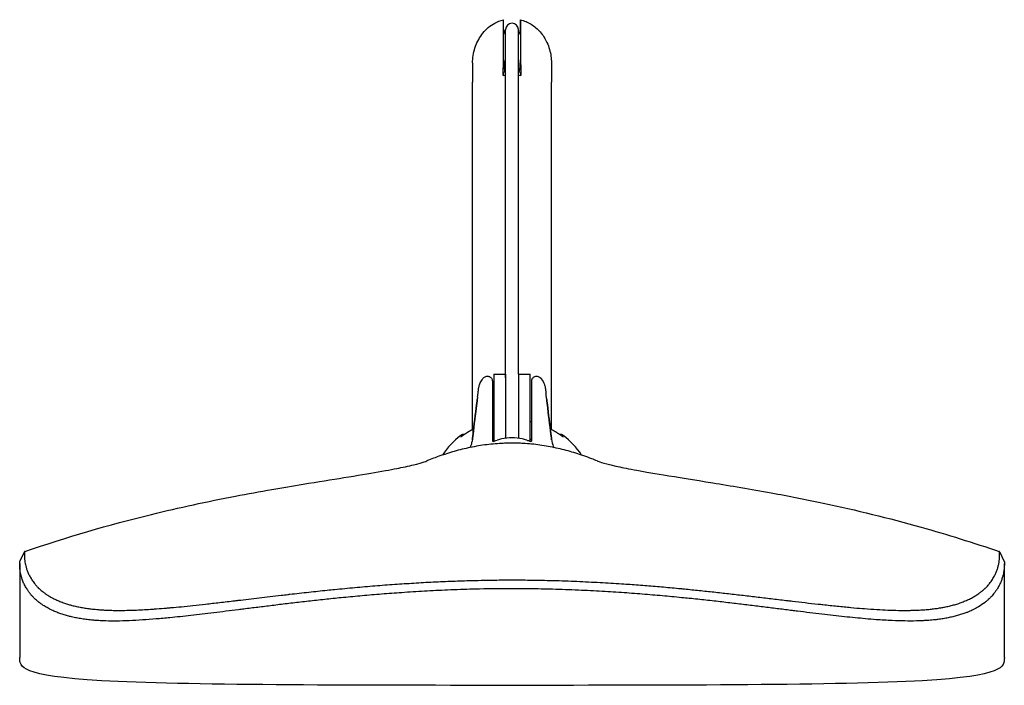
# Model space of a CAD drawing. Units: millimetres. Extents: x 463 to 1627, y 1247 to 2452.
# Drawn here: x 1527 to 1627, y 2385 to 2452 of the extents above; entities that cross this region are included whole.
import ezdxf

# ---------------------------------------------------------------- set-up
doc = ezdxf.new("R2010")
doc.units = ezdxf.units.MM
doc.header["$LTSCALE"] = 10
doc.layers.add('Spigoli visibili(ISO)', color=179, linetype='Continuous', lineweight=25, true_color=0x262659)

msp = doc.modelspace()

# ---------------------------------------------------------------- linework, layer by layer
at = {"layer": 'Spigoli visibili(ISO)'}
for p, q in [((1575.97, 2451.14), (1575.95, 2452.14)), ((1577.67, 2451.14), (1577.68, 2452.14)), ((1576.17, 2451.14), (1576.17, 2451.12)), ((1576.17, 2415.76), (1576.17, 2451.12)), ((1577.47, 2451.12), (1577.47, 2451.14)), ((1577.47, 2416.13), (1577.47, 2451.12)), ((1575.93, 2446.46), (1575.97, 2448.08)), ((1577.67, 2448.08), (1577.7, 2446.46)), ((1572.82, 2447.75), (1572.82, 2445.81)), ((1580.82, 2447.75), (1580.82, 2445.81)), ((1575.93, 2446.85), (1575.93, 2446.77)), ((1575.93, 2446.77), (1575.93, 2446.46)), ((1577.71, 2446.85), (1577.71, 2446.77)), ((1577.71, 2446.77), (1577.71, 2446.46)), ((1572.82, 2410.52), (1572.82, 2445.81)), ((1580.82, 2410.52), (1580.82, 2445.81)), ((1574.97, 2416.13), (1574.97, 2409.34)), ((1574.97, 2416.13), (1576.17, 2416.13)), ((1576.17, 2416.13), (1576.17, 2409.65)), ((1577.47, 2416.13), (1577.47, 2409.65)), ((1577.47, 2416.13), (1578.67, 2416.13)), ((1578.67, 2409.34), (1578.67, 2416.13)), ((1574.82, 2415.43), (1574.82, 2415.37)), ((1576.17, 2415.76), (1576.17, 2409.65)), ((1578.82, 2415.37), (1578.82, 2415.43)), ((1578.82, 2411.18), (1578.82, 2411.58)), ((1578.82, 2411.18), (1578.82, 2411.18)), ((1578.82, 2409.49), (1578.82, 2411.16)), ((1572.83, 2409.84), (1572.76, 2409.3)), ((1574.97, 2409.34), (1574.97, 2409.34)), ((1574.97, 2409.16), (1574.97, 2409.16)), ((1576.17, 2409.61), (1576.17, 2409.61)), ((1576.17, 2409.61), (1576.17, 2409.61)), ((1577.47, 2409.61), (1577.47, 2409.61)), ((1578.67, 2409.34), (1578.67, 2409.34)), ((1578.67, 2409.16), (1578.67, 2409.16)), ((1580.8, 2409.84), (1580.87, 2409.3)), ((1526.82, 2396.93), (1526.82, 2387.37)), ((1626.82, 2387.37), (1626.82, 2396.93)), ((1564.82, 2394.8), (1564.82, 2394.8)), ((1588.82, 2394.8), (1588.82, 2394.8)), ((1549.77, 2392.31), (1549.77, 2392.31)), ((1603.87, 2392.31), (1603.87, 2392.31))]:
    msp.add_line(p, q, dxfattribs=at)
for centre, radius, start, end in [((1576.82, 2451.15), 0.85, 181, 220.1192), ((1576.82, 2451.14), 0.65, 0, 180), ((1576.82, 2451.15), 0.85, 319.8808, 359.0051), ((1576.82, 2415.78), 0.65, 180, 180.7719), ((1571.92, 2409.53), 0.5, 81.6755, 127.7705), ((1581.72, 2409.53), 0.5, 52.2295, 98.3249), ((1576.82, 2403.21), 8.5, 127.7705, 146.2806), ((1576.82, 2403.21), 8.5, 33.7196, 52.2295)]:
    msp.add_arc(centre, radius, start, end, dxfattribs=at)
for centre, major_axis, ratio, start_param, end_param in [((1576.82, 2444.65), (-4, 0), 0.463446, 4.875719, 4.93686), ((1576.82, 2444.65), (-4, 0), 0.463446, 4.487927, 4.549049), ((1574.32, 2415.37), (0.5, 0), 0.983912, 6.282885, 6.283261), ((1572.83, 2410.44), (-16.36, -133.22), 0.000542, 1.566388, 1.580934), ((1580.8, 2410.44), (16.35, -133.2), 0.000542, 4.70225, 4.716799), ((1571.92, 2409.36), (0.395, 0.306), 0.999998, 1.476262, 1.570796), ((1576.82, 2401.24), (-8.5, 0), 0.99999, 4.931803, 4.949921), ((1574.62, 2409.49), (0.2, 0), 0.622058, 6.283184, 6.283788), ((1575.39, 2409.26), (-0.063, 0.19), 0.343494, 0.000122, 0.022341), ((1577.13, 2402.68), (0.92, -6.97), 0.810421, 3.034989, 3.219904), ((1576.5, 2402.68), (-0.92, -6.97), 0.810433, 3.06328, 3.248199), ((1578.25, 2409.26), (0.063, 0.19), 0.343495, 6.260326, 6.282975), ((1576.82, 2401.24), (-8.5, 0), 0.99999, 4.474878, 4.492997), ((1579.02, 2409.49), (-0.2, 0), 0.622059, 6.283039, 6.283176), ((1581.72, 2409.36), (0.422, -0.268), 0.999996, 1.476393, 1.570796)]:
    msp.add_ellipse(centre, major_axis=major_axis, ratio=ratio, start_param=start_param, end_param=end_param, dxfattribs=at)
for centre, major_axis, ratio in [((1573.04, 2411.53), (-0.25, -2.05), 0.000537), ((1580.59, 2411.53), (0.25, -2.05), 0.000538)]:
    msp.add_ellipse(centre, major_axis=major_axis, ratio=ratio, dxfattribs=at)
for points, degree, knots in [([(1572.82, 2447.75), (1572.82, 2447.81), (1572.82, 2447.87), (1572.84, 2448.44), (1572.94, 2448.96), (1573.29, 2449.93), (1573.54, 2450.39), (1574.19, 2451.19), (1574.6, 2451.54), (1575.34, 2451.95), (1575.64, 2452.07), (1575.95, 2452.14)], 3, [0, 0, 0, 0, 0.0176215, 0.0176215, 0.1718954, 0.1718954, 0.3265515, 0.3265515, 0.4818999, 0.4818999, 0.5779593, 0.5779593, 0.5779593, 0.5779593]), ([(1575.95, 2448.67), (1575.95, 2449.19), (1575.95, 2449.67), (1575.95, 2450.52), (1575.95, 2450.88), (1575.95, 2451.64), (1575.95, 2452), (1575.95, 2452.13), (1575.95, 2452.14), (1575.95, 2452.14)], 3, [0.000001, 0.000001, 0.000001, 0.000001, 0.1927778, 0.1927778, 0.3863572, 0.3863572, 0.6861107, 0.6861107, 0.749907, 0.749907, 0.749907, 0.749907]), ([(1577.68, 2452.14), (1577.68, 2452.14), (1577.68, 2452.14), (1577.68, 2452.07), (1577.68, 2451.79), (1577.68, 2451.01), (1577.68, 2450.64), (1577.68, 2449.75), (1577.68, 2449.23), (1577.68, 2448.67)], 3, [1.923585, 1.923585, 1.923585, 1.923585, 2.009987, 2.009987, 2.584155, 2.584155, 2.943898, 2.943898, 3.302223, 3.302223, 3.302223, 3.302223]), ([(1577.68, 2452.14), (1578.06, 2452.05), (1578.43, 2451.89), (1579.1, 2451.47), (1579.41, 2451.21), (1579.95, 2450.58), (1580.19, 2450.21), (1580.57, 2449.37), (1580.71, 2448.9), (1580.8, 2448.2), (1580.82, 2447.98), (1580.82, 2447.75)], 3, [0, 0, 0, 0, 0.1173794, 0.1173794, 0.2364505, 0.2364505, 0.3668024, 0.3668024, 0.5109557, 0.5109557, 0.5786096, 0.5786096, 0.5786096, 0.5786096]), ([(1575.93, 2446.85), (1575.93, 2447.07), (1575.94, 2447.3), (1575.94, 2447.52), (1575.94, 2447.7), (1575.94, 2447.89), (1575.95, 2448.07)], 3, [0.000001, 0.000001, 0.000001, 0.000001, 0.0751404, 0.0751404, 0.0751404, 0.1364255, 0.1364255, 0.1364255, 0.1364255]), ([(1575.95, 2448.07), (1575.95, 2448.18), (1575.95, 2448.28), (1575.95, 2448.48), (1575.95, 2448.58), (1575.95, 2448.67)], 3, [0, 0, 0, 0, 0.03607121, 0.03607121, 0.0720614, 0.0720614, 0.0720614, 0.0720614]), ([(1575.97, 2448.08), (1575.97, 2447.75), (1575.97, 2447.37), (1576.06, 2446.91), (1576.08, 2446.84), (1576.12, 2446.74), (1576.14, 2446.69), (1576.17, 2446.66)], 3, [0, 0, 0, 0, 0.1093282, 0.1093282, 0.1415605, 0.1415605, 0.1733702, 0.1733702, 0.1733702, 0.1733702]), ([(1577.47, 2446.65), (1577.47, 2446.66), (1577.47, 2446.66), (1577.51, 2446.73), (1577.55, 2446.81), (1577.6, 2447.01), (1577.62, 2447.14), (1577.66, 2447.55), (1577.67, 2447.81), (1577.67, 2448.08)], 3, [0.38203079, 0.38203079, 0.38203079, 0.38203079, 0.38271738, 0.38271738, 0.39403407, 0.39403407, 0.40135091, 0.40135091, 0.4104464, 0.4104464, 0.4104464, 0.4104464]), ([(1577.68, 2448.67), (1577.68, 2448.58), (1577.69, 2448.48), (1577.69, 2448.28), (1577.69, 2448.18), (1577.69, 2448.07)], 3, [0.000001, 0.000001, 0.000001, 0.000001, 0.03600056, 0.03600056, 0.07208022, 0.07208022, 0.07208022, 0.07208022]), ([(1577.69, 2448.07), (1577.69, 2447.89), (1577.69, 2447.7), (1577.7, 2447.52), (1577.7, 2447.3), (1577.7, 2447.07), (1577.71, 2446.85)], 3, [0, 0, 0, 0, 0.0636102, 0.0636102, 0.0636102, 0.1416009, 0.1416009, 0.1416009, 0.1416009]), ([(1573.42, 2414.61), (1573.42, 2414.63), (1573.42, 2414.64), (1573.42, 2414.66), (1573.43, 2414.67), (1573.43, 2414.69), (1573.43, 2414.69), (1573.43, 2414.7), (1573.43, 2414.7), (1573.43, 2414.71), (1573.43, 2414.72), (1573.44, 2414.74), (1573.44, 2414.76), (1573.45, 2414.79), (1573.45, 2414.81), (1573.46, 2414.88), (1573.48, 2414.93), (1573.53, 2415.11), (1573.58, 2415.23), (1573.73, 2415.51), (1573.83, 2415.66), (1573.95, 2415.79)], 3, [0, 0, 0, 0, 0.0254501, 0.0254501, 0.04453, 0.04453, 0.0471504, 0.0471504, 0.050057, 0.050057, 0.0526325, 0.0526325, 0.0578188, 0.0578188, 0.0629148, 0.0629148, 0.0782034, 0.0782034, 0.1194503, 0.1194503, 0.1722907, 0.1722907, 0.1722907, 0.1722907]), ([(1573.95, 2415.79), (1573.99, 2415.82), (1574.03, 2415.86), (1574.13, 2415.91), (1574.18, 2415.93), (1574.28, 2415.94), (1574.34, 2415.95), (1574.44, 2415.93), (1574.49, 2415.91), (1574.59, 2415.87), (1574.63, 2415.83), (1574.71, 2415.76), (1574.74, 2415.71), (1574.79, 2415.62), (1574.8, 2415.57), (1574.81, 2415.5), (1574.81, 2415.49), (1574.82, 2415.47), (1574.82, 2415.47), (1574.82, 2415.46), (1574.82, 2415.46), (1574.82, 2415.45), (1574.82, 2415.45), (1574.82, 2415.45), (1574.82, 2415.45), (1574.82, 2415.45), (1574.82, 2415.44), (1574.82, 2415.44), (1574.82, 2415.44), (1574.82, 2415.44), (1574.82, 2415.44), (1574.82, 2415.44)], 3, [0, 0, 0, 0, 0.0161034, 0.0161034, 0.0320292, 0.0320292, 0.0479609, 0.0479609, 0.0638922, 0.0638922, 0.0798237, 0.0798237, 0.0957555, 0.0957555, 0.1116878, 0.1116878, 0.1152449, 0.1152449, 0.1170317, 0.1170317, 0.1179261, 0.1179261, 0.1183734, 0.1183734, 0.1185971, 0.1185971, 0.118709, 0.118709, 0.118765, 0.118765, 0.1188212, 0.1188212, 0.1188212, 0.1188212]), ([(1574.82, 2415.44), (1574.82, 2415.44), (1574.82, 2415.44), (1574.82, 2415.44), (1574.82, 2415.44), (1574.82, 2415.44)], 3, [1.124412489, 1.124412489, 1.124412489, 1.124412489, 1.124498519, 1.124498519, 1.130794559, 1.130794559, 1.130794559, 1.130794559]), ([(1574.82, 2415.44), (1574.82, 2415.44), (1574.82, 2415.39), (1574.82, 2415.18), (1574.82, 2414.82), (1574.82, 2414.35), (1574.82, 2413.76), (1574.82, 2413.09), (1574.82, 2412.35), (1574.82, 2411.84), (1574.82, 2411.58)], 3, [6.969851, 6.969851, 6.969851, 6.969851, 7.840698, 8.711886, 9.583075, 10.454263, 11.325452, 12.196641, 13.067829, 13.939018, 13.939018, 13.939018, 13.939018]), ([(1578.82, 2415.44), (1578.82, 2415.49), (1578.82, 2415.54), (1578.85, 2415.63), (1578.87, 2415.68), (1578.93, 2415.77), (1578.97, 2415.81), (1579.06, 2415.87), (1579.1, 2415.9), (1579.2, 2415.93), (1579.26, 2415.94), (1579.36, 2415.94), (1579.42, 2415.94), (1579.52, 2415.9), (1579.56, 2415.88), (1579.63, 2415.83), (1579.66, 2415.81), (1579.68, 2415.79)], 3, [0, 0, 0, 0, 0.0141191, 0.0141191, 0.0299435, 0.0299435, 0.0457679, 0.0457679, 0.0615923, 0.0615923, 0.0774167, 0.0774167, 0.0932411, 0.0932411, 0.1090655, 0.1090655, 0.1188784, 0.1188784, 0.1188784, 0.1188784]), ([(1578.82, 2415.44), (1578.82, 2415.44), (1578.82, 2415.44), (1578.82, 2415.44), (1578.82, 2415.44), (1578.82, 2415.44), (1578.82, 2415.43), (1578.82, 2415.43), (1578.82, 2415.43)], 3, [-2.01846557, -2.01846557, -2.01846557, -2.01846557, -2.01837969, -2.01837969, -2.01837969, -1.95851502, -1.95851502, -1.91865453, -1.91865453, -1.91865453, -1.91865453]), ([(1578.82, 2411.58), (1578.82, 2411.84), (1578.82, 2412.22), (1578.82, 2412.72), (1578.82, 2413.2), (1578.82, 2413.76), (1578.82, 2414.35), (1578.82, 2414.82), (1578.82, 2415.18), (1578.82, 2415.32), (1578.82, 2415.37)], 3, [0, 0, 0, 0, 0.871189, 1.306784, 1.742378, 2.613567, 3.484756, 4.355946, 5.227135, 6.098324, 6.098324, 6.098324, 6.098324]), ([(1579.68, 2415.79), (1579.83, 2415.63), (1579.95, 2415.44), (1580.09, 2415.15), (1580.12, 2415.05), (1580.17, 2414.9), (1580.18, 2414.85), (1580.19, 2414.79), (1580.19, 2414.77), (1580.2, 2414.75), (1580.2, 2414.75), (1580.2, 2414.73), (1580.2, 2414.72), (1580.2, 2414.71), (1580.2, 2414.7), (1580.21, 2414.69), (1580.21, 2414.69), (1580.21, 2414.68), (1580.21, 2414.68), (1580.21, 2414.67), (1580.21, 2414.66), (1580.21, 2414.63), (1580.22, 2414.61), (1580.23, 2414.49), (1580.25, 2414.36), (1580.27, 2414.18)], 3, [0.0000093, 0.0000093, 0.0000093, 0.0000093, 0.0648523, 0.0648523, 0.0963773, 0.0963773, 0.1119204, 0.1119204, 0.115848, 0.115848, 0.1184251, 0.1184251, 0.1209554, 0.1209554, 0.1242176, 0.1242176, 0.1274388, 0.1274388, 0.1324522, 0.1324522, 0.1459964, 0.1459964, 0.1866651, 0.1866651, 0.2827617, 0.2827617, 0.2827617, 0.2827617]), ([(1573.32, 2413.81), (1573.32, 2413.81), (1573.32, 2413.81), (1573.32, 2413.81), (1573.32, 2413.85), (1573.33, 2413.9), (1573.34, 2413.99), (1573.35, 2414.03), (1573.36, 2414.1), (1573.36, 2414.14), (1573.37, 2414.2), (1573.37, 2414.24), (1573.38, 2414.29), (1573.38, 2414.3), (1573.39, 2414.35), (1573.39, 2414.38), (1573.4, 2414.43), (1573.4, 2414.46), (1573.4, 2414.5), (1573.41, 2414.52), (1573.41, 2414.56), (1573.41, 2414.58), (1573.42, 2414.6), (1573.42, 2414.6), (1573.42, 2414.6)], 3, [-2.026983, -2.026983, -2.026983, -2.026983, -2.0267509, -2.0267509, -2.0267509, -1.9433879, -1.9433879, -1.8617227, -1.8617227, -1.79041, -1.79041, -1.7110443, -1.7110443, -1.6753629, -1.6753629, -1.5953798, -1.5953798, -1.5152096, -1.5152096, -1.434719, -1.434719, -1.3534077, -1.3534077, -1.3256283, -1.3256283, -1.3256283, -1.3256283]), ([(1573.32, 2413.81), (1573.3, 2413.67), (1573.27, 2413.38), (1573.21, 2412.88), (1573.14, 2412.34), (1573.09, 2411.97), (1573.07, 2411.78)], 3, [-2.948398, -2.948398, -2.948398, -2.948398, -2.214108, -1.479118, -0.744129, -0.009139, -0.009139, -0.009139, -0.009139]), ([(1574.82, 2411.18), (1574.82, 2411.04), (1574.82, 2410.75), (1574.82, 2410.31), (1574.82, 2409.88), (1574.82, 2409.61), (1574.82, 2409.49)], 3, [-1.857364, -1.857364, -1.857364, -1.857364, -1.393042, -0.928695, -0.464347, -0.000094, -0.000094, -0.000094, -0.000094]), ([(1572.92, 2410.58), (1572.73, 2410.48), (1572.55, 2410.38), (1572.39, 2410.28), (1572.02, 2410.05), (1571.77, 2409.87), (1571.66, 2409.79), (1571.61, 2409.75), (1571.61, 2409.76)], 5, [-21.311407, -21.311407, -21.311407, -21.311407, -21.311407, -21.311407, -19.314205, -19.314205, -19.314205, -16.343687, -16.343687, -16.343687, -16.343687, -16.343687, -16.343687]), ([(1582.02, 2409.76), (1582.02, 2409.75), (1581.89, 2409.85), (1581.63, 2410.05), (1581.26, 2410.29), (1580.79, 2410.54), (1580.76, 2410.55), (1580.74, 2410.56), (1580.71, 2410.58)], 5, [-27.133762, -27.133762, -27.133762, -27.133762, -27.133762, -27.133762, -22.437986, -22.437986, -22.437986, -22.165737, -22.165737, -22.165737, -22.165737, -22.165737, -22.165737]), ([(1585.48, 2407.33), (1585.29, 2407.4), (1585.1, 2407.48), (1584.91, 2407.55), (1584.65, 2407.65), (1584.39, 2407.75), (1584.12, 2407.84), (1584.04, 2407.87), (1583.96, 2407.9), (1583.88, 2407.93), (1583.62, 2408.02), (1583.36, 2408.1), (1583.1, 2408.18), (1582.84, 2408.26), (1582.58, 2408.33), (1582.32, 2408.4), (1582.05, 2408.47), (1581.78, 2408.54), (1581.51, 2408.6), (1581.24, 2408.66), (1580.97, 2408.72), (1580.7, 2408.77), (1580.42, 2408.82), (1580.14, 2408.87), (1579.86, 2408.91), (1579.58, 2408.95), (1579.3, 2408.99), (1579.02, 2409.02), (1578.74, 2409.05), (1578.45, 2409.07), (1578.17, 2409.09), (1578, 2409.1), (1577.84, 2409.11), (1577.68, 2409.12), (1577.4, 2409.13), (1577.13, 2409.14), (1576.86, 2409.14), (1576.59, 2409.14), (1576.31, 2409.13), (1576.04, 2409.12), (1575.88, 2409.12), (1575.71, 2409.11), (1575.55, 2409.1), (1575.26, 2409.08), (1574.97, 2409.06), (1574.68, 2409.03), (1574.4, 2409), (1574.11, 2408.96), (1573.83, 2408.92), (1573.55, 2408.88), (1573.27, 2408.83), (1572.99, 2408.78), (1572.71, 2408.73), (1572.44, 2408.67), (1572.17, 2408.61), (1571.89, 2408.55), (1571.62, 2408.48), (1571.36, 2408.41), (1571.09, 2408.34), (1570.83, 2408.26), (1570.56, 2408.19), (1570.3, 2408.11), (1570.04, 2408.02), (1569.79, 2407.94), (1569.53, 2407.85), (1569.27, 2407.76), (1569.01, 2407.66), (1568.78, 2407.58), (1568.56, 2407.49), (1568.34, 2407.4), (1568.28, 2407.38), (1568.22, 2407.35), (1568.16, 2407.33)], 3, [0.4555738, 0.4555738, 0.4555738, 0.4555738, 0.45865216, 0.45865216, 0.45865216, 0.46286565, 0.46286565, 0.46286565, 0.46417036, 0.46417036, 0.46417036, 0.46824479, 0.46824479, 0.46824479, 0.47234121, 0.47234121, 0.47234121, 0.47646349, 0.47646349, 0.47646349, 0.48061438, 0.48061438, 0.48061438, 0.48481136, 0.48481136, 0.48481136, 0.48903286, 0.48903286, 0.48903286, 0.49328782, 0.49328782, 0.49328782, 0.49572613, 0.49572613, 0.49572613, 0.49977823, 0.49977823, 0.49977823, 0.50382915, 0.50382915, 0.50382915, 0.50626948, 0.50626948, 0.50626948, 0.51059295, 0.51059295, 0.51059295, 0.51486529, 0.51486529, 0.51486529, 0.51910079, 0.51910079, 0.51910079, 0.52329854, 0.52329854, 0.52329854, 0.52745949, 0.52745949, 0.52745949, 0.53156907, 0.53156907, 0.53156907, 0.53565342, 0.53565342, 0.53565342, 0.53978892, 0.53978892, 0.53978892, 0.54342943, 0.54342943, 0.54342943, 0.54440229, 0.54440229, 0.54440229, 0.54440229]), ([(1572.55, 2408.69), (1572.55, 2408.69), (1572.55, 2408.69), (1572.58, 2408.75), (1572.62, 2408.8), (1572.68, 2408.95), (1572.72, 2409.05), (1572.75, 2409.2), (1572.76, 2409.25), (1572.76, 2409.3)], 3, [0.0985265, 0.0985265, 0.0985265, 0.0985265, 0.09862361, 0.09862361, 0.11973023, 0.11973023, 0.15039018, 0.15039018, 0.16566614, 0.16566614, 0.16566614, 0.16566614]), ([(1574.82, 2409.49), (1574.82, 2409.46), (1574.82, 2409.42), (1574.82, 2409.37), (1574.83, 2409.35), (1574.83, 2409.33), (1574.83, 2409.33), (1574.83, 2409.32)], 3, [0, 0, 0, 0, 0.01364276, 0.01364276, 0.02503785, 0.02503785, 0.02899099, 0.02899099, 0.02899099, 0.02899099]), ([(1574.82, 2409.33), (1574.82, 2409.33), (1574.82, 2409.33), (1574.82, 2409.33), (1574.82, 2409.32), (1574.84, 2409.32), (1574.85, 2409.32), (1574.89, 2409.33), (1574.92, 2409.33), (1574.99, 2409.35), (1575.04, 2409.36), (1575.15, 2409.39), (1575.23, 2409.41), (1575.3, 2409.44)], 3, [0.0627779, 0.0627779, 0.0627779, 0.0627779, 0.06378248, 0.06378248, 0.07222888, 0.07222888, 0.08325475, 0.08325475, 0.09631754, 0.09631754, 0.11526736, 0.11526736, 0.14012067, 0.14012067, 0.14012067, 0.14012067]), ([(1578.31, 2409.45), (1578.43, 2409.41), (1578.54, 2409.37), (1578.67, 2409.34), (1578.71, 2409.33), (1578.76, 2409.33), (1578.78, 2409.32), (1578.8, 2409.32), (1578.81, 2409.32), (1578.82, 2409.33), (1578.82, 2409.33), (1578.82, 2409.33)], 3, [0, 0, 0, 0, 0.03912486, 0.03912486, 0.05536886, 0.05536886, 0.06605205, 0.06605205, 0.0736577, 0.0736577, 0.08012306, 0.08012306, 0.08012306, 0.08012306]), ([(1578.8, 2409.32), (1578.8, 2409.33), (1578.81, 2409.34), (1578.81, 2409.37), (1578.81, 2409.39), (1578.82, 2409.43), (1578.82, 2409.46), (1578.82, 2409.49)], 3, [0.11386466, 0.11386466, 0.11386466, 0.11386466, 0.12054969, 0.12054969, 0.13113552, 0.13113552, 0.14286254, 0.14286254, 0.14286254, 0.14286254]), ([(1580.87, 2409.3), (1580.89, 2409.14), (1580.93, 2408.98), (1581.02, 2408.79), (1581.05, 2408.74), (1581.08, 2408.69)], 3, [0, 0, 0, 0, 0.04776461, 0.04776461, 0.06696097, 0.06696097, 0.06696097, 0.06696097]), ([(1527.33, 2398.13), (1531.56, 2399.58), (1535.86, 2400.84), (1543.02, 2402.6), (1545.89, 2403.21), (1549.97, 2404), (1551.22, 2404.22), (1553.52, 2404.62), (1554.59, 2404.8), (1557.12, 2405.22), (1558.51, 2405.44), (1561.11, 2405.86), (1562.3, 2406.06), (1564.28, 2406.4), (1565.02, 2406.54), (1566.16, 2406.78), (1566.76, 2406.92), (1567.89, 2407.21), (1568.04, 2407.28), (1568.16, 2407.33)], 3, [0, 0, 0, 0, 1.341388, 1.341388, 2.214084, 2.214084, 2.598258, 2.598258, 2.946442, 2.946442, 3.478388, 3.478388, 4.072932, 4.072932, 4.74544, 4.74544, 5.564065, 5.564065, 7.174575, 7.174575, 7.174575, 7.174575]), ([(1585.48, 2407.33), (1585.63, 2407.26), (1585.86, 2407.15), (1587.89, 2406.69), (1588.37, 2406.59), (1589.96, 2406.3), (1590.96, 2406.12), (1593.6, 2405.69), (1595.29, 2405.42), (1599, 2404.81), (1601.07, 2404.47), (1604.89, 2403.77), (1606.67, 2403.42), (1611.77, 2402.34), (1615.08, 2401.53), (1621.03, 2399.85), (1623.68, 2399.03), (1626.31, 2398.13)], 3, [0, 0, 0, 0, 2.095056, 2.095056, 2.812569, 2.812569, 3.433416, 3.433416, 4.126724, 4.126724, 4.77315, 4.77315, 5.31452, 5.31452, 6.336482, 6.336482, 7.168789, 7.168789, 7.168789, 7.168789]), ([(1527.33, 2398.13), (1527.33, 2398.13), (1527.32, 2398.13), (1527.32, 2398.13), (1527.31, 2398.13), (1527.3, 2398.11), (1527.3, 2398.09), (1527.29, 2398.06), (1527.29, 2398.03), (1527.29, 2397.99), (1527.29, 2397.97), (1527.29, 2397.94), (1527.29, 2397.92), (1527.29, 2397.91), (1527.29, 2397.9), (1527.29, 2397.89)], 3, [0.94933862, 0.94933862, 0.94933862, 0.94933862, 0.95083954, 0.95083954, 0.95083954, 0.9691855, 0.9691855, 0.9691855, 0.98769359, 0.98769359, 0.98769359, 0.99658104, 0.99658104, 0.99658104, 1, 1, 1, 1]), ([(1626.34, 2397.89), (1626.34, 2397.89), (1626.34, 2397.89), (1626.34, 2397.89), (1626.34, 2397.89), (1626.34, 2397.89), (1626.34, 2397.89), (1626.34, 2397.9), (1626.34, 2397.91), (1626.34, 2397.91), (1626.34, 2397.97), (1626.34, 2398.02), (1626.34, 2398.06), (1626.34, 2398.08), (1626.34, 2398.09), (1626.33, 2398.1), (1626.33, 2398.12), (1626.32, 2398.13), (1626.31, 2398.13)], 3, [0, 0, 0, 0, 0.00000008, 0.00000008, 0.00000008, 0.00000662, 0.00000662, 0.00000662, 0.00263379, 0.00263379, 0.00263379, 0.02390383, 0.02390383, 0.02390383, 0.03479206, 0.03479206, 0.03479206, 0.05065862, 0.05065862, 0.05065862, 0.05065862]), ([(1526.82, 2396.93), (1526.82, 2396.94), (1526.82, 2396.95), (1526.82, 2396.96), (1526.82, 2397.01), (1526.82, 2397.04), (1526.82, 2397.08), (1526.82, 2397.1), (1526.82, 2397.12), (1526.83, 2397.14), (1526.83, 2397.14), (1526.83, 2397.15), (1526.83, 2397.15)], 3, [-0.99999998, -0.99999998, -0.99999998, -0.99999998, -0.99658101, -0.99658101, -0.99658101, -0.97966992, -0.97966992, -0.97966992, -0.96467209, -0.96467209, -0.96467209, -0.96136419, -0.96136419, -0.96136419, -0.96136419]), ([(1527.29, 2397.89), (1527.29, 2397.88), (1527.29, 2397.88), (1527.29, 2397.82), (1527.29, 2397.76), (1527.29, 2397.63), (1527.3, 2397.55), (1527.31, 2397.39), (1527.32, 2397.29), (1527.34, 2397.11), (1527.35, 2397.02), (1527.39, 2396.85), (1527.41, 2396.77), (1527.44, 2396.65), (1527.45, 2396.61), (1527.47, 2396.53), (1527.48, 2396.48), (1527.51, 2396.38), (1527.53, 2396.33), (1527.57, 2396.22), (1527.59, 2396.16), (1527.64, 2396.05), (1527.66, 2395.99), (1527.71, 2395.87), (1527.74, 2395.81), (1527.8, 2395.69), (1527.83, 2395.63), (1527.9, 2395.51), (1527.93, 2395.45), (1527.98, 2395.37), (1527.99, 2395.35), (1528.04, 2395.27), (1528.08, 2395.22), (1528.15, 2395.1), (1528.2, 2395.05), (1528.28, 2394.93), (1528.33, 2394.87), (1528.4, 2394.78), (1528.43, 2394.75), (1528.51, 2394.65), (1528.58, 2394.58), (1528.65, 2394.5), (1528.66, 2394.5), (1528.68, 2394.48), (1528.69, 2394.47), (1528.76, 2394.4), (1528.82, 2394.34), (1528.92, 2394.25), (1528.96, 2394.22), (1529.06, 2394.13), (1529.12, 2394.08), (1529.23, 2394), (1529.28, 2393.96), (1529.43, 2393.85), (1529.55, 2393.76), (1529.81, 2393.6), (1529.95, 2393.52), (1530.15, 2393.41), (1530.19, 2393.39), (1530.25, 2393.36), (1530.27, 2393.35), (1530.41, 2393.28), (1530.54, 2393.22), (1530.81, 2393.1), (1530.95, 2393.04), (1531.12, 2392.98), (1531.15, 2392.97), (1531.31, 2392.91), (1531.44, 2392.87), (1531.69, 2392.78), (1531.83, 2392.74), (1532.06, 2392.68), (1532.15, 2392.65), (1532.4, 2392.59), (1532.55, 2392.56), (1532.87, 2392.49), (1533.03, 2392.46), (1533.36, 2392.4), (1533.52, 2392.37), (1533.87, 2392.33), (1534.04, 2392.3), (1534.3, 2392.27), (1534.39, 2392.27), (1534.59, 2392.25), (1534.7, 2392.24), (1534.95, 2392.22), (1535.08, 2392.21), (1535.36, 2392.19), (1535.51, 2392.18), (1535.74, 2392.17), (1535.81, 2392.17), (1536.07, 2392.16), (1536.26, 2392.16), (1536.67, 2392.15), (1536.89, 2392.15), (1537.36, 2392.15), (1537.62, 2392.16), (1538.14, 2392.17), (1538.4, 2392.18), (1538.94, 2392.2), (1539.22, 2392.22), (1539.76, 2392.25), (1540.03, 2392.26), (1540.44, 2392.29), (1540.58, 2392.3), (1541.05, 2392.34), (1541.39, 2392.36), (1541.88, 2392.4), (1542.02, 2392.42), (1542.51, 2392.46), (1542.88, 2392.49), (1543.63, 2392.57), (1544.02, 2392.61), (1544.84, 2392.7), (1545.27, 2392.74), (1546.17, 2392.84), (1546.64, 2392.9), (1547.63, 2393.01), (1548.15, 2393.07), (1548.79, 2393.15), (1548.9, 2393.16), (1549.36, 2393.22), (1549.7, 2393.26), (1550.41, 2393.34), (1550.77, 2393.39), (1551.5, 2393.47), (1551.87, 2393.52), (1552.62, 2393.6), (1553, 2393.65), (1553.6, 2393.72), (1553.82, 2393.74), (1554.09, 2393.77), (1554.13, 2393.78), (1554.2, 2393.79), (1554.23, 2393.79), (1554.89, 2393.87), (1555.54, 2393.94), (1556.8, 2394.08), (1557.42, 2394.14), (1558.3, 2394.23), (1558.55, 2394.26), (1559.48, 2394.35), (1560.17, 2394.41), (1561.54, 2394.54), (1562.21, 2394.6), (1563.56, 2394.71), (1564.23, 2394.76), (1565.55, 2394.85), (1566.2, 2394.89), (1567.5, 2394.97), (1568.15, 2395.01), (1569.47, 2395.07), (1570.14, 2395.1), (1571.44, 2395.15), (1572.08, 2395.17), (1572.76, 2395.19), (1572.8, 2395.19), (1573.58, 2395.21), (1574.33, 2395.23), (1575.65, 2395.24), (1576.23, 2395.25), (1577.41, 2395.25), (1578.01, 2395.24), (1579.41, 2395.23), (1580.2, 2395.21), (1581.81, 2395.17), (1582.61, 2395.14), (1584.2, 2395.07), (1584.98, 2395.03), (1586.49, 2394.95), (1587.22, 2394.91), (1588.23, 2394.84), (1588.51, 2394.82), (1589.37, 2394.76), (1589.95, 2394.72), (1591.09, 2394.62), (1591.66, 2394.58), (1592.8, 2394.48), (1593.38, 2394.42), (1594.07, 2394.36), (1594.2, 2394.34), (1594.84, 2394.28), (1595.34, 2394.23), (1596.34, 2394.13), (1596.84, 2394.07), (1597.83, 2393.97), (1598.33, 2393.91), (1599.32, 2393.8), (1599.82, 2393.74), (1600.81, 2393.63), (1601.32, 2393.57), (1602.32, 2393.45), (1602.82, 2393.39), (1603.82, 2393.27), (1604.33, 2393.21), (1604.98, 2393.13), (1605.14, 2393.12), (1605.73, 2393.04), (1606.16, 2392.99), (1607.03, 2392.89), (1607.47, 2392.84), (1608.07, 2392.78), (1608.23, 2392.76), (1608.88, 2392.69), (1609.37, 2392.63), (1610.32, 2392.54), (1610.78, 2392.49), (1611.64, 2392.41), (1612.03, 2392.38), (1612.48, 2392.34), (1612.54, 2392.34), (1613.04, 2392.3), (1613.46, 2392.27), (1614.26, 2392.22), (1614.63, 2392.2), (1615.36, 2392.17), (1615.72, 2392.16), (1616.24, 2392.15), (1616.42, 2392.15), (1616.78, 2392.15), (1616.95, 2392.15), (1617.28, 2392.16), (1617.44, 2392.16), (1617.79, 2392.17), (1617.99, 2392.18), (1618.37, 2392.2), (1618.56, 2392.21), (1618.93, 2392.24), (1619.11, 2392.25), (1619.37, 2392.28), (1619.45, 2392.29), (1619.68, 2392.32), (1619.85, 2392.34), (1620.16, 2392.38), (1620.32, 2392.41), (1620.6, 2392.46), (1620.72, 2392.48), (1621.01, 2392.54), (1621.17, 2392.58), (1621.47, 2392.65), (1621.62, 2392.69), (1621.92, 2392.78), (1622.07, 2392.82), (1622.28, 2392.89), (1622.36, 2392.92), (1622.58, 2393), (1622.72, 2393.06), (1623, 2393.18), (1623.14, 2393.24), (1623.41, 2393.37), (1623.55, 2393.44), (1623.8, 2393.59), (1623.91, 2393.66), (1624.1, 2393.78), (1624.17, 2393.83), (1624.29, 2393.91), (1624.33, 2393.94), (1624.46, 2394.04), (1624.54, 2394.1), (1624.69, 2394.23), (1624.77, 2394.3), (1624.85, 2394.38), (1624.87, 2394.4), (1624.91, 2394.44), (1624.94, 2394.46), (1625.01, 2394.54), (1625.06, 2394.58), (1625.15, 2394.68), (1625.19, 2394.73), (1625.26, 2394.82), (1625.29, 2394.85), (1625.37, 2394.96), (1625.42, 2395.02), (1625.52, 2395.15), (1625.56, 2395.22), (1625.65, 2395.35), (1625.68, 2395.42), (1625.76, 2395.55), (1625.8, 2395.62), (1625.84, 2395.71), (1625.86, 2395.74), (1625.9, 2395.82), (1625.93, 2395.88), (1625.98, 2396), (1626, 2396.05), (1626.05, 2396.17), (1626.07, 2396.22), (1626.11, 2396.34), (1626.13, 2396.4), (1626.15, 2396.47), (1626.15, 2396.49), (1626.18, 2396.57), (1626.19, 2396.63), (1626.22, 2396.75), (1626.24, 2396.8), (1626.27, 2396.98), (1626.29, 2397.09), (1626.32, 2397.3), (1626.33, 2397.39), (1626.34, 2397.54), (1626.34, 2397.6), (1626.34, 2397.71), (1626.34, 2397.76), (1626.34, 2397.84), (1626.34, 2397.86), (1626.34, 2397.89)], 3, [0, 0, 0, 0, 0.03016, 0.03016, 0.293701, 0.293701, 0.559136, 0.559136, 0.840889, 0.840889, 1.084323, 1.084323, 1.27123, 1.27123, 1.36506, 1.36506, 1.462656, 1.462656, 1.58198, 1.58198, 1.702366, 1.702366, 1.823917, 1.823917, 1.947426, 1.947426, 2.0722, 2.0722, 2.199021, 2.199021, 2.240603, 2.240603, 2.354937, 2.354937, 2.47264, 2.47264, 2.59604, 2.59604, 2.660368, 2.660368, 2.812322, 2.812322, 2.82842, 2.82842, 2.854519, 2.854519, 2.980536, 2.980536, 3.056865, 3.056865, 3.173822, 3.173822, 3.255779, 3.255779, 3.448904, 3.448904, 3.654218, 3.654218, 3.710092, 3.710092, 3.730755, 3.730755, 3.892867, 3.892867, 4.045324, 4.045324, 4.07613, 4.07613, 4.20384, 4.20384, 4.325461, 4.325461, 4.408974, 4.408974, 4.536167, 4.536167, 4.659394, 4.659394, 4.780466, 4.780466, 4.898496, 4.898496, 4.953726, 4.953726, 5.025734, 5.025734, 5.103159, 5.103159, 5.181445, 5.181445, 5.216892, 5.216892, 5.302005, 5.302005, 5.390897, 5.390897, 5.482148, 5.482148, 5.568269, 5.568269, 5.648361, 5.648361, 5.721055, 5.721055, 5.7559, 5.7559, 5.840505, 5.840505, 5.874131, 5.874131, 5.960992, 5.960992, 6.051833, 6.051833, 6.151299, 6.151299, 6.257644, 6.257644, 6.374212, 6.374212, 6.399653, 6.399653, 6.47697, 6.47697, 6.558115, 6.558115, 6.641468, 6.641468, 6.727501, 6.727501, 6.777329, 6.777329, 6.787612, 6.787612, 6.793201, 6.793201, 6.937, 6.937, 7.072315, 7.072315, 7.126126, 7.126126, 7.271914, 7.271914, 7.412536, 7.412536, 7.548674, 7.548674, 7.678836, 7.678836, 7.806129, 7.806129, 7.934934, 7.934934, 8.056236, 8.056236, 8.063739, 8.063739, 8.202983, 8.202983, 8.309095, 8.309095, 8.418751, 8.418751, 8.565112, 8.565112, 8.713888, 8.713888, 8.857966, 8.857966, 8.992917, 8.992917, 9.045412, 9.045412, 9.153273, 9.153273, 9.263591, 9.263591, 9.377703, 9.377703, 9.403715, 9.403715, 9.507539, 9.507539, 9.612836, 9.612836, 9.72094, 9.72094, 9.832124, 9.832124, 9.948559, 9.948559, 10.068441, 10.068441, 10.194021, 10.194021, 10.234304, 10.234304, 10.345821, 10.345821, 10.464396, 10.464396, 10.509765, 10.509765, 10.645798, 10.645798, 10.777144, 10.777144, 10.889644, 10.889644, 10.908489, 10.908489, 11.035066, 11.035066, 11.149174, 11.149174, 11.263281, 11.263281, 11.322272, 11.322272, 11.379529, 11.379529, 11.432747, 11.432747, 11.499183, 11.499183, 11.564843, 11.564843, 11.629389, 11.629389, 11.656485, 11.656485, 11.715475, 11.715475, 11.773382, 11.773382, 11.820472, 11.820472, 11.883292, 11.883292, 11.947625, 11.947625, 12.014525, 12.014525, 12.052093, 12.052093, 12.126869, 12.126869, 12.206832, 12.206832, 12.293785, 12.293785, 12.378799, 12.378799, 12.438144, 12.438144, 12.474067, 12.474067, 12.547948, 12.547948, 12.61913, 12.61913, 12.637824, 12.637824, 12.665561, 12.665561, 12.716888, 12.716888, 12.770036, 12.770036, 12.808001, 12.808001, 12.878173, 12.878173, 12.948091, 12.948091, 13.017931, 13.017931, 13.08776, 13.08776, 13.117727, 13.117727, 13.182236, 13.182236, 13.246914, 13.246914, 13.310877, 13.310877, 13.382928, 13.382928, 13.403464, 13.403464, 13.480375, 13.480375, 13.554991, 13.554991, 13.718414, 13.718414, 13.871046, 13.871046, 13.992224, 13.992224, 14.107976, 14.107976, 14.181563, 14.181563, 14.181563, 14.181563]), ([(1626.8, 2397.15), (1626.8, 2397.15), (1626.8, 2397.15), (1626.8, 2397.15), (1626.8, 2397.15), (1626.8, 2397.14), (1626.81, 2397.14), (1626.81, 2397.12), (1626.81, 2397.1), (1626.82, 2397.07), (1626.82, 2397.04), (1626.82, 2397), (1626.82, 2396.95), (1626.82, 2396.94), (1626.82, 2396.94), (1626.82, 2396.93)], 3, [-0.03867645, -0.03867645, -0.03867645, -0.03867645, -0.03851626, -0.03851626, -0.03851626, -0.03479207, -0.03479207, -0.03479207, -0.01936968, -0.01936968, -0.01936968, -0.0026338, -0.0026338, -0.0026338, -0.00000001, -0.00000001, -0.00000001, -0.00000001]), ([(1626.82, 2396.93), (1626.82, 2396.87), (1626.82, 2396.8), (1626.82, 2396.73), (1626.81, 2396.66), (1626.81, 2396.59), (1626.81, 2396.51), (1626.8, 2396.45), (1626.8, 2396.38), (1626.79, 2396.3), (1626.78, 2396.24), (1626.77, 2396.17), (1626.76, 2396.1), (1626.75, 2396.04), (1626.74, 2395.97), (1626.72, 2395.9), (1626.71, 2395.82), (1626.69, 2395.74), (1626.67, 2395.66), (1626.66, 2395.62), (1626.65, 2395.59), (1626.64, 2395.55), (1626.62, 2395.49), (1626.6, 2395.43), (1626.58, 2395.37), (1626.56, 2395.32), (1626.54, 2395.26), (1626.52, 2395.2), (1626.5, 2395.14), (1626.48, 2395.08), (1626.45, 2395.02), (1626.43, 2394.97), (1626.4, 2394.91), (1626.37, 2394.85), (1626.36, 2394.83), (1626.36, 2394.82), (1626.35, 2394.8), (1626.32, 2394.73), (1626.28, 2394.66), (1626.24, 2394.59), (1626.2, 2394.52), (1626.16, 2394.45), (1626.12, 2394.38), (1626.07, 2394.3), (1626.03, 2394.22), (1625.97, 2394.15), (1625.92, 2394.07), (1625.87, 2394), (1625.81, 2393.93), (1625.81, 2393.92), (1625.81, 2393.92), (1625.8, 2393.91), (1625.75, 2393.85), (1625.7, 2393.79), (1625.65, 2393.72), (1625.6, 2393.66), (1625.54, 2393.6), (1625.48, 2393.54), (1625.45, 2393.5), (1625.41, 2393.46), (1625.37, 2393.43), (1625.31, 2393.37), (1625.25, 2393.31), (1625.18, 2393.25), (1625.12, 2393.19), (1625.05, 2393.13), (1624.98, 2393.07), (1624.94, 2393.04), (1624.9, 2393.01), (1624.86, 2392.97), (1624.66, 2392.82), (1624.44, 2392.67), (1624.19, 2392.52), (1624.03, 2392.42), (1623.86, 2392.33), (1623.68, 2392.24), (1623.52, 2392.16), (1623.36, 2392.08), (1623.18, 2392.01), (1623.09, 2391.97), (1623, 2391.94), (1622.9, 2391.9), (1622.77, 2391.85), (1622.63, 2391.8), (1622.48, 2391.76), (1622.34, 2391.71), (1622.2, 2391.67), (1622.04, 2391.62), (1621.9, 2391.58), (1621.74, 2391.54), (1621.59, 2391.5), (1621.43, 2391.47), (1621.27, 2391.43), (1621.11, 2391.4), (1620.95, 2391.37), (1620.79, 2391.34), (1620.62, 2391.31), (1620.45, 2391.28), (1620.28, 2391.26), (1620.1, 2391.24), (1620.04, 2391.23), (1619.97, 2391.22), (1619.91, 2391.21), (1619.71, 2391.19), (1619.51, 2391.17), (1619.31, 2391.15), (1619.11, 2391.14), (1618.9, 2391.12), (1618.69, 2391.11), (1618.62, 2391.11), (1618.55, 2391.1), (1618.48, 2391.1), (1618.29, 2391.09), (1618.09, 2391.08), (1617.89, 2391.08), (1617.12, 2391.06), (1616.3, 2391.08), (1615.43, 2391.11), (1614.9, 2391.14), (1614.36, 2391.17), (1613.8, 2391.21), (1613.45, 2391.24), (1613.09, 2391.27), (1612.72, 2391.3), (1612.37, 2391.33), (1612.02, 2391.36), (1611.67, 2391.4), (1611.31, 2391.43), (1610.95, 2391.47), (1610.58, 2391.51), (1610.21, 2391.55), (1609.83, 2391.59), (1609.45, 2391.63), (1609.07, 2391.67), (1608.67, 2391.72), (1608.28, 2391.77), (1607.88, 2391.81), (1607.47, 2391.86), (1607.06, 2391.91), (1606.64, 2391.96), (1606.22, 2392.02), (1605.8, 2392.07), (1605.63, 2392.09), (1605.46, 2392.11), (1605.29, 2392.13), (1604.83, 2392.19), (1604.38, 2392.25), (1603.92, 2392.3), (1603.45, 2392.36), (1602.97, 2392.42), (1602.5, 2392.48), (1602.02, 2392.54), (1601.53, 2392.6), (1601.04, 2392.66), (1600.54, 2392.72), (1600.03, 2392.78), (1599.53, 2392.84), (1599, 2392.9), (1598.48, 2392.97), (1597.95, 2393.03), (1597.4, 2393.09), (1596.86, 2393.15), (1596.31, 2393.21), (1595.75, 2393.27), (1595.18, 2393.33), (1594.61, 2393.39), (1594.5, 2393.4), (1594.38, 2393.41), (1594.27, 2393.42), (1593.63, 2393.48), (1592.98, 2393.55), (1592.33, 2393.61), (1591.66, 2393.67), (1590.99, 2393.72), (1590.31, 2393.78), (1589.61, 2393.84), (1588.91, 2393.89), (1588.2, 2393.94), (1587.47, 2393.99), (1586.73, 2394.04), (1585.99, 2394.08), (1585.18, 2394.13), (1584.37, 2394.17), (1583.56, 2394.2), (1582.69, 2394.24), (1581.81, 2394.27), (1580.93, 2394.3), (1580.15, 2394.32), (1579.38, 2394.33), (1578.6, 2394.34), (1578.01, 2394.35), (1577.41, 2394.35), (1576.82, 2394.35), (1575.72, 2394.35), (1574.63, 2394.34), (1573.53, 2394.32), (1573.31, 2394.31), (1573.09, 2394.31), (1572.86, 2394.3), (1572, 2394.28), (1571.14, 2394.25), (1570.28, 2394.21), (1569.49, 2394.18), (1568.7, 2394.14), (1567.92, 2394.09), (1567.15, 2394.05), (1566.39, 2394), (1565.63, 2393.95), (1564.94, 2393.9), (1564.26, 2393.85), (1563.57, 2393.8), (1562.91, 2393.75), (1562.25, 2393.69), (1561.59, 2393.63), (1560.95, 2393.57), (1560.32, 2393.51), (1559.69, 2393.45), (1559.41, 2393.43), (1559.14, 2393.4), (1558.86, 2393.37), (1558.29, 2393.31), (1557.73, 2393.25), (1557.17, 2393.19), (1556.62, 2393.13), (1556.08, 2393.07), (1555.54, 2393.01), (1555.01, 2392.95), (1554.49, 2392.89), (1553.97, 2392.83), (1553.46, 2392.77), (1552.96, 2392.7), (1552.46, 2392.64), (1551.97, 2392.58), (1551.49, 2392.52), (1551, 2392.46), (1550.53, 2392.41), (1550.06, 2392.35), (1549.59, 2392.29), (1549.41, 2392.26), (1549.22, 2392.24), (1549.03, 2392.22), (1548.61, 2392.16), (1548.18, 2392.11), (1547.76, 2392.06), (1547.35, 2392.01), (1546.94, 2391.96), (1546.53, 2391.91), (1546.14, 2391.86), (1545.74, 2391.81), (1545.35, 2391.77), (1544.97, 2391.72), (1544.59, 2391.68), (1544.21, 2391.63), (1543.84, 2391.59), (1543.48, 2391.55), (1543.12, 2391.51), (1542.76, 2391.48), (1542.41, 2391.44), (1542.07, 2391.41), (1541.6, 2391.36), (1541.14, 2391.32), (1540.68, 2391.28), (1540.21, 2391.24), (1539.75, 2391.2), (1539.3, 2391.18), (1538.84, 2391.15), (1538.39, 2391.12), (1537.95, 2391.1), (1537.5, 2391.09), (1537.05, 2391.07), (1536.62, 2391.07), (1536.27, 2391.07), (1535.92, 2391.07), (1535.58, 2391.08), (1535.44, 2391.09), (1535.29, 2391.09), (1535.15, 2391.1), (1534.95, 2391.11), (1534.76, 2391.12), (1534.57, 2391.13), (1534.41, 2391.14), (1534.26, 2391.16), (1534.11, 2391.17), (1533.91, 2391.19), (1533.73, 2391.21), (1533.54, 2391.24), (1533.35, 2391.26), (1533.17, 2391.29), (1532.99, 2391.32), (1532.81, 2391.35), (1532.64, 2391.38), (1532.47, 2391.41), (1532.3, 2391.45), (1532.13, 2391.48), (1531.97, 2391.52), (1531.91, 2391.54), (1531.86, 2391.55), (1531.8, 2391.56), (1531.65, 2391.61), (1531.49, 2391.65), (1531.35, 2391.69), (1531.19, 2391.74), (1531.05, 2391.79), (1530.9, 2391.84), (1530.76, 2391.89), (1530.62, 2391.94), (1530.48, 2392), (1530.34, 2392.06), (1530.21, 2392.12), (1530.08, 2392.18), (1529.98, 2392.22), (1529.89, 2392.27), (1529.8, 2392.32), (1529.66, 2392.39), (1529.53, 2392.47), (1529.4, 2392.54), (1529.27, 2392.62), (1529.16, 2392.7), (1529.05, 2392.77), (1528.94, 2392.85), (1528.83, 2392.93), (1528.74, 2393), (1528.66, 2393.07), (1528.58, 2393.13), (1528.51, 2393.19), (1528.45, 2393.24), (1528.39, 2393.3), (1528.33, 2393.35), (1528.3, 2393.39), (1528.26, 2393.43), (1528.22, 2393.47), (1528.15, 2393.54), (1528.09, 2393.61), (1528.02, 2393.68), (1528.01, 2393.7), (1527.99, 2393.72), (1527.97, 2393.74), (1527.91, 2393.82), (1527.85, 2393.89), (1527.79, 2393.97), (1527.73, 2394.04), (1527.68, 2394.12), (1527.63, 2394.19), (1527.6, 2394.25), (1527.56, 2394.3), (1527.53, 2394.36), (1527.49, 2394.42), (1527.45, 2394.49), (1527.41, 2394.55), (1527.38, 2394.62), (1527.34, 2394.68), (1527.31, 2394.74), (1527.28, 2394.81), (1527.25, 2394.87), (1527.22, 2394.93), (1527.2, 2394.99), (1527.17, 2395.06), (1527.14, 2395.12), (1527.12, 2395.18), (1527.1, 2395.25), (1527.08, 2395.31), (1527.05, 2395.37), (1527.03, 2395.43), (1527.02, 2395.49), (1527, 2395.53), (1526.99, 2395.57), (1526.98, 2395.61), (1526.96, 2395.68), (1526.95, 2395.75), (1526.93, 2395.81), (1526.92, 2395.86), (1526.91, 2395.91), (1526.9, 2395.96), (1526.88, 2396.05), (1526.87, 2396.14), (1526.86, 2396.22), (1526.85, 2396.3), (1526.84, 2396.39), (1526.83, 2396.46), (1526.83, 2396.55), (1526.82, 2396.62), (1526.82, 2396.69), (1526.82, 2396.77), (1526.82, 2396.84), (1526.82, 2396.9), (1526.82, 2396.9), (1526.82, 2396.91), (1526.82, 2396.91), (1526.82, 2396.92), (1526.82, 2396.92), (1526.82, 2396.93)], 3, [-1, -1, -1, -1, -0.9811283, -0.9811283, -0.9811283, -0.9650641, -0.9650641, -0.9650641, -0.9518755, -0.9518755, -0.9518755, -0.9401893, -0.9401893, -0.9401893, -0.9296685, -0.9296685, -0.9296685, -0.9179155, -0.9179155, -0.9179155, -0.9128356, -0.9128356, -0.9128356, -0.9051024, -0.9051024, -0.9051024, -0.8977348, -0.8977348, -0.8977348, -0.8905893, -0.8905893, -0.8905893, -0.8837264, -0.8837264, -0.8837264, -0.8819029, -0.8819029, -0.8819029, -0.8741697, -0.8741697, -0.8741697, -0.8665893, -0.8665893, -0.8665893, -0.8587797, -0.8587797, -0.8587797, -0.851491, -0.851491, -0.851491, -0.8509702, -0.8509702, -0.8509702, -0.8447726, -0.8447726, -0.8447726, -0.8387647, -0.8387647, -0.8387647, -0.8351593, -0.8351593, -0.8351593, -0.8294167, -0.8294167, -0.8294167, -0.8238353, -0.8238353, -0.8238353, -0.820775, -0.820775, -0.820775, -0.8062839, -0.8062839, -0.8062839, -0.7972337, -0.7972337, -0.7972337, -0.7894562, -0.7894562, -0.7894562, -0.7855162, -0.7855162, -0.7855162, -0.7799507, -0.7799507, -0.7799507, -0.7745418, -0.7745418, -0.7745418, -0.7692637, -0.7692637, -0.7692637, -0.7641417, -0.7641417, -0.7641417, -0.7590955, -0.7590955, -0.7590955, -0.7541427, -0.7541427, -0.7541427, -0.7523048, -0.7523048, -0.7523048, -0.7469703, -0.7469703, -0.7469703, -0.7417085, -0.7417085, -0.7417085, -0.7399783, -0.7399783, -0.7399783, -0.7352239, -0.7352239, -0.7352239, -0.7169579, -0.7169579, -0.7169579, -0.7058237, -0.7058237, -0.7058237, -0.6986918, -0.6986918, -0.6986918, -0.6919541, -0.6919541, -0.6919541, -0.6851087, -0.6851087, -0.6851087, -0.6781505, -0.6781505, -0.6781505, -0.6710128, -0.6710128, -0.6710128, -0.6637656, -0.6637656, -0.6637656, -0.6563477, -0.6563477, -0.6563477, -0.6533578, -0.6533578, -0.6533578, -0.6454517, -0.6454517, -0.6454517, -0.6373872, -0.6373872, -0.6373872, -0.6291524, -0.6291524, -0.6291524, -0.6207329, -0.6207329, -0.6207329, -0.6120082, -0.6120082, -0.6120082, -0.6030825, -0.6030825, -0.6030825, -0.5938362, -0.5938362, -0.5938362, -0.5920119, -0.5920119, -0.5920119, -0.5815918, -0.5815918, -0.5815918, -0.5708274, -0.5708274, -0.5708274, -0.5596529, -0.5596529, -0.5596529, -0.5479723, -0.5479723, -0.5479723, -0.5352542, -0.5352542, -0.5352542, -0.5214871, -0.5214871, -0.5214871, -0.5093244, -0.5093244, -0.5093244, -0.500025, -0.500025, -0.500025, -0.4828795, -0.4828795, -0.4828795, -0.4793931, -0.4793931, -0.4793931, -0.4658794, -0.4658794, -0.4658794, -0.4534825, -0.4534825, -0.4534825, -0.4414351, -0.4414351, -0.4414351, -0.4305295, -0.4305295, -0.4305295, -0.4199597, -0.4199597, -0.4199597, -0.4098039, -0.4098039, -0.4098039, -0.405293, -0.405293, -0.405293, -0.3961283, -0.3961283, -0.3961283, -0.3872186, -0.3872186, -0.3872186, -0.3785355, -0.3785355, -0.3785355, -0.3701464, -0.3701464, -0.3701464, -0.3619113, -0.3619113, -0.3619113, -0.3538841, -0.3538841, -0.3538841, -0.3506469, -0.3506469, -0.3506469, -0.3432649, -0.3432649, -0.3432649, -0.3360289, -0.3360289, -0.3360289, -0.3290021, -0.3290021, -0.3290021, -0.3220828, -0.3220828, -0.3220828, -0.3153314, -0.3153314, -0.3153314, -0.3087546, -0.3087546, -0.3087546, -0.299824, -0.299824, -0.299824, -0.2906507, -0.2906507, -0.2906507, -0.2813112, -0.2813112, -0.2813112, -0.2716234, -0.2716234, -0.2716234, -0.2635629, -0.2635629, -0.2635629, -0.2600689, -0.2600689, -0.2600689, -0.2551955, -0.2551955, -0.2551955, -0.2511661, -0.2511661, -0.2511661, -0.2460032, -0.2460032, -0.2460032, -0.2407259, -0.2407259, -0.2407259, -0.2353709, -0.2353709, -0.2353709, -0.2298835, -0.2298835, -0.2298835, -0.2280126, -0.2280126, -0.2280126, -0.2225587, -0.2225587, -0.2225587, -0.2168605, -0.2168605, -0.2168605, -0.2109953, -0.2109953, -0.2109953, -0.204789, -0.204789, -0.204789, -0.2002063, -0.2002063, -0.2002063, -0.1928625, -0.1928625, -0.1928625, -0.1855514, -0.1855514, -0.1855514, -0.1782748, -0.1782748, -0.1782748, -0.1724, -0.1724, -0.1724, -0.1671526, -0.1671526, -0.1671526, -0.1635187, -0.1635187, -0.1635187, -0.1567102, -0.1567102, -0.1567102, -0.1546375, -0.1546375, -0.1546375, -0.1473165, -0.1473165, -0.1473165, -0.1398451, -0.1398451, -0.1398451, -0.1340993, -0.1340993, -0.1340993, -0.1273157, -0.1273157, -0.1273157, -0.1203424, -0.1203424, -0.1203424, -0.1131642, -0.1131642, -0.1131642, -0.1056307, -0.1056307, -0.1056307, -0.0978731, -0.0978731, -0.0978731, -0.0897143, -0.0897143, -0.0897143, -0.0844413, -0.0844413, -0.0844413, -0.0746914, -0.0746914, -0.0746914, -0.0672352, -0.0672352, -0.0672352, -0.0533366, -0.0533366, -0.0533366, -0.0382161, -0.0382161, -0.0382161, -0.0220329, -0.0220329, -0.0220329, -0.0031319, -0.0031319, -0.0031319, -0.0018903, -0.0018903, -0.0018903, 0, 0, 0, 0])]:
    msp.add_open_spline(points, degree=degree, knots=knots, dxfattribs=at)
for points, weights in [([(1575.93, 2446.85), (1575.93, 2446.64), (1575.93, 2446.46)], [1.10797201575, 1.18842985581, 1.21130571262]), ([(1577.7, 2446.46), (1577.7, 2446.64), (1577.71, 2446.85)], [1.21131133418, 1.1884399434, 1.10798187221])]:
    msp.add_rational_spline(points, weights, degree=2, dxfattribs=at)
for points, degree in [([(1580.56, 2411.78), (1580.54, 2411.97), (1580.5, 2412.34), (1580.43, 2412.89), (1580.37, 2413.39), (1580.31, 2413.83), (1580.28, 2414.07), (1580.27, 2414.18)], 3), ([(1574.82, 2411.58), (1574.82, 2411.45), (1574.82, 2411.31), (1574.82, 2411.18)], 3), ([(1574.97, 2411.31), (1574.94, 2411.31), (1574.91, 2411.3), (1574.88, 2411.29), (1574.85, 2411.28), (1574.82, 2411.28)], 5), ([(1578.82, 2411.28), (1578.79, 2411.28), (1578.76, 2411.29), (1578.73, 2411.3), (1578.7, 2411.31), (1578.67, 2411.31)], 5), ([(1575.77, 2409.57), (1575.62, 2409.54), (1575.47, 2409.49), (1575.32, 2409.45)], 3), ([(1575.32, 2409.45), (1575.32, 2409.45), (1575.32, 2409.45), (1575.32, 2409.45)], 3), ([(1578.31, 2409.45), (1578.17, 2409.49), (1578.02, 2409.54), (1577.86, 2409.57)], 3), ([(1526.83, 2397.15), (1526.99, 2397.47), (1527.15, 2397.79), (1527.31, 2398.11)], 3), ([(1626.33, 2398.11), (1626.49, 2397.79), (1626.64, 2397.47), (1626.8, 2397.15)], 3), ([(1626.82, 2387.37), (1626.82, 2386.43), (1626.82, 2384.54), (1576.82, 2384.54), (1526.82, 2384.54), (1526.82, 2386.43), (1526.82, 2387.37)], 3)]:
    msp.add_open_spline(points, degree=degree, dxfattribs=at)

doc.saveas('drawing.dxf')
